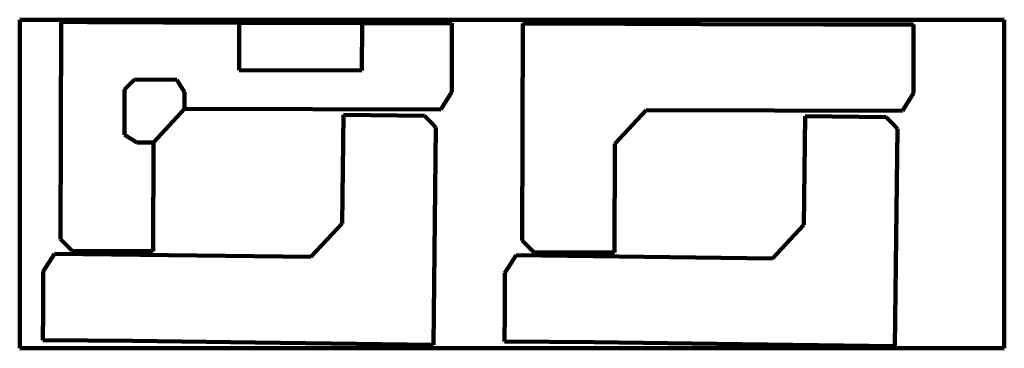
# Paper-space layout 'Mise en page type 1' of a CAD drawing. Units: millimetres. Extents: x 128 to 728, y 238 to 438.
import ezdxf

# ---------------------------------------------------------------- set-up
doc = ezdxf.new("R2010")
doc.units = ezdxf.units.MM
doc.header["$MEASUREMENT"] = 0
doc.layers.add('Equip - Mobilier_Stylo_No__161', color=1, linetype='Continuous', lineweight=100)
doc.layers.add('Equip - Mobilier_Stylo_No__60', color=5, linetype='Continuous', lineweight=100)

psp = doc.layouts.new('Mise en page type 1')

# ---------------------------------------------------------------- linework, layer by layer
at = {"layer": 'Equip - Mobilier_Stylo_No__161', "color": 1, "linetype": 'Continuous', "lineweight": 100}
for p, q in [((728.24, 438.06), (128.24, 438.06)), ((128.24, 238.06), (128.24, 438.06)), ((728.24, 438.06), (728.24, 238.06)), ((153.11, 304.44), (153.51, 436.67)), ((153.51, 436.67), (169.47, 436.62)), ((169.47, 436.62), (262.03, 436.18)), ((262.03, 436.18), (336.85, 435.96)), ((391.57, 435.96), (336.85, 435.96)), ((391.51, 418.38), (391.57, 435.96)), ((434.41, 303.6), (434.81, 435.83)), ((434.81, 435.83), (450.77, 435.78)), ((450.77, 435.78), (543.33, 435.33)), ((543.33, 435.33), (618.15, 435.11)), ((672.87, 435.11), (618.15, 435.11)), ((672.81, 417.53), (672.87, 435.11)), ((391.51, 418.38), (391.67, 394.11)), ((672.81, 417.53), (672.97, 393.26)), ((391.67, 394.11), (384.91, 383.43)), ((672.97, 393.26), (666.21, 382.58)), ((228.62, 383.9), (209.69, 363.34)), ((384.91, 383.43), (228.62, 383.9)), ((324.8, 314.01), (325.59, 380.14)), ((325.59, 380.14), (374.92, 379.55)), ((374.92, 379.55), (379.12, 375.26)), ((509.92, 383.05), (490.99, 362.5)), ((666.21, 382.58), (509.92, 383.05)), ((606.1, 313.17), (606.89, 379.3)), ((606.89, 379.3), (656.22, 378.71)), ((656.22, 378.71), (660.42, 374.41)), ((379.12, 375.26), (381.9, 372.41)), ((381.9, 372.41), (380.33, 240.19)), ((660.42, 374.41), (663.2, 371.56)), ((663.2, 371.56), (661.63, 239.34)), ((209.69, 363.34), (209.5, 297.21)), ((490.99, 362.5), (490.8, 296.37)), ((305.69, 293.63), (324.8, 314.01)), ((586.99, 292.79), (606.1, 313.17)), ((155.92, 301.62), (153.11, 304.44)), ((160.16, 297.36), (155.92, 301.62)), ((437.22, 300.78), (434.41, 303.6)), ((441.46, 296.51), (437.22, 300.78)), ((142.56, 284.87), (149.41, 295.49)), ((149.41, 295.49), (305.69, 293.63)), ((209.5, 297.21), (160.16, 297.36)), ((423.86, 284.03), (430.71, 294.65)), ((430.71, 294.65), (586.99, 292.79)), ((490.8, 296.37), (441.46, 296.51)), ((142.5, 260.6), (142.56, 284.87)), ((423.8, 259.75), (423.86, 284.03)), ((142.5, 260.6), (142.29, 243.02)), ((423.8, 259.75), (423.59, 242.18)), ((142.29, 243.02), (197, 242.54)), ((271.81, 241.65), (197, 242.54)), ((364.37, 240.38), (271.81, 241.65)), ((380.33, 240.19), (364.37, 240.38)), ((423.59, 242.18), (478.3, 241.69)), ((553.12, 240.8), (478.3, 241.69)), ((645.67, 239.53), (553.12, 240.8)), ((128.24, 238.06), (728.24, 238.06)), ((661.63, 239.34), (645.67, 239.53))]:
    psp.add_line(p, q, dxfattribs=at)
at = {"layer": 'Equip - Mobilier_Stylo_No__60', "color": 5, "linetype": 'Continuous', "lineweight": 100}
for p, q in [((261.95, 407.36), (262.03, 436.18)), ((336.85, 435.96), (336.76, 407.13)), ((336.76, 407.13), (261.95, 407.36)), ((198.16, 401.63), (192.14, 395.66)), ((224.07, 401.56), (198.16, 401.63)), ((228.65, 393.9), (224.07, 401.56)), ((192.06, 368), (192.14, 395.66)), ((228.62, 383.9), (228.65, 393.9)), ((199.69, 363.37), (192.06, 368)), ((209.69, 363.34), (199.69, 363.37))]:
    psp.add_line(p, q, dxfattribs=at)

doc.saveas('drawing.dxf')
